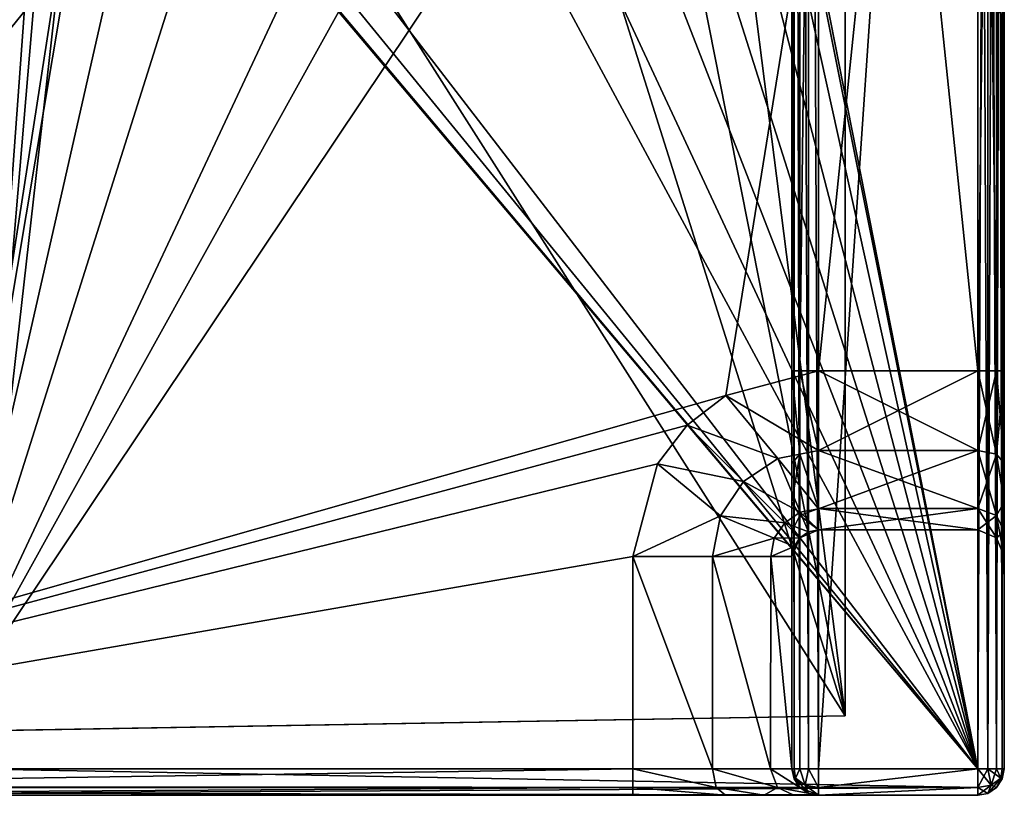
# Model space of a CAD drawing. Units: millimetres. Extents: x -107 to 160, y -45 to 31.
# Drawn here: x 141 to 160, y -22 to -8 of the extents above; entities that cross this region are included whole.
import ezdxf

# ---------------------------------------------------------------- set-up
doc = ezdxf.new("R2010")
doc.units = ezdxf.units.MM
doc.header["$LTSCALE"] = 65.185185
for name, color, linetype in [('1042', 7, 'CONTINUOUS'), ('1043', 7, 'CONTINUOUS'), ('1045', 7, 'CONTINUOUS'), ('1046', 7, 'CONTINUOUS'), ('1047', 7, 'CONTINUOUS'), ('1048', 7, 'CONTINUOUS'), ('1050', 7, 'CONTINUOUS'), ('1051', 7, 'CONTINUOUS'), ('1052', 7, 'CONTINUOUS'), ('1055', 7, 'CONTINUOUS'), ('1058', 7, 'CONTINUOUS'), ('1059', 7, 'CONTINUOUS'), ('1060', 7, 'CONTINUOUS'), ('1063', 7, 'CONTINUOUS'), ('1067', 7, 'CONTINUOUS'), ('1068', 7, 'CONTINUOUS'), ('1069', 7, 'CONTINUOUS'), ('1070', 7, 'CONTINUOUS'), ('1073', 7, 'CONTINUOUS'), ('1074', 7, 'CONTINUOUS'), ('1075', 7, 'CONTINUOUS'), ('1076', 7, 'CONTINUOUS'), ('1077', 7, 'CONTINUOUS'), ('1079', 7, 'CONTINUOUS'), ('1080', 7, 'CONTINUOUS'), ('1081', 7, 'CONTINUOUS'), ('1082', 7, 'CONTINUOUS'), ('1083', 7, 'CONTINUOUS'), ('1090', 7, 'CONTINUOUS'), ('1091', 7, 'CONTINUOUS'), ('1092', 7, 'CONTINUOUS'), ('1094', 7, 'CONTINUOUS'), ('1095', 7, 'CONTINUOUS'), ('1096', 7, 'CONTINUOUS'), ('1097', 7, 'CONTINUOUS'), ('1098', 7, 'CONTINUOUS')]:
    doc.layers.add(name, color=color, linetype=linetype)

msp = doc.modelspace()

# ---------------------------------------------------------------- linework, layer by layer
at = {"layer": '1042', "color": 7, "linetype": 'CONTINUOUS', "true_color": 0xaaaaaa}
for points in [[(159.6, -22, -22.05), (159.6, 22, -22.05), (159.6, 16.975, 22.975), (159.6, -22, -22.05)], [(159.6, 22, 38.95), (159.6, -22, 38.95), (159.6, -14.5, 34.95), (159.6, 22, 38.95)], [(159.6, 14.5, 34.95), (159.6, 22, 38.95), (159.6, -14.5, 34.95), (159.6, 14.5, 34.95)], [(159.6, 16.248, 22.418), (159.6, -22, -22.05), (159.6, 16.975, 22.975), (159.6, 16.248, 22.418)], [(159.6, 14.5, 21.95), (159.6, -22, -22.05), (159.6, 16.248, 22.418), (159.6, 14.5, 21.95)], [(159.6, -14.5, 21.95), (159.6, -22, -22.05), (159.6, 14.5, 21.95), (159.6, -14.5, 21.95)], [(159.6, -22, -22.05), (159.6, -14.5, 21.95), (159.6, -16.248, 22.418), (159.6, -22, -22.05)], [(159.6, -14.5, 34.95), (159.6, -22, 38.95), (159.6, -16.248, 34.482), (159.6, -14.5, 34.95)], [(159.6, -16.975, 22.975), (159.6, -22, -22.05), (159.6, -16.248, 22.418), (159.6, -16.975, 22.975)], [(159.6, -16.248, 34.482), (159.6, -22, 38.95), (159.6, -16.975, 33.925), (159.6, -16.248, 34.482)], [(159.6, -17.532, 23.702), (159.6, -22, -22.05), (159.6, -16.975, 22.975), (159.6, -17.532, 23.702)], [(159.6, -16.975, 33.925), (159.6, -22, 38.95), (159.6, -17.532, 33.198), (159.6, -16.975, 33.925)], [(159.6, -18, 25.45), (159.6, -22, -22.05), (159.6, -17.532, 23.702), (159.6, -18, 25.45)], [(159.6, -17.532, 33.198), (159.6, -22, 38.95), (159.6, -18, 31.45), (159.6, -17.532, 33.198)], [(159.6, -22, 38.95), (159.6, -22, -22.05), (159.6, -18, 31.45), (159.6, -22, 38.95)], [(159.6, -18, 31.45), (159.6, -22, -22.05), (159.6, -18, 25.45), (159.6, -18, 31.45)]]:
    msp.add_3dface(points, dxfattribs=at)
at = {"layer": '1043', "color": 7, "linetype": 'CONTINUOUS', "true_color": 0xaaaaaa}
for points in [[(140.092, -22, -22.55), (140.092, 22, -22.55), (141.7, 0, -22.55), (140.092, -22, -22.55)], [(159.1, 22, -22.55), (159.1, -22, -22.55), (154.522, 1.252, -22.55), (159.1, 22, -22.55)], [(159.1, -22, -22.55), (154.7, 0, -22.55), (154.522, 1.252, -22.55), (159.1, -22, -22.55)], [(141.864, -1.119, -22.55), (140.092, -22, -22.55), (141.7, 0, -22.55), (141.864, -1.119, -22.55)], [(154.7, 0, -22.55), (159.1, -22, -22.55), (154.522, -1.252, -22.55), (154.7, 0, -22.55)], [(142.342, -2.144, -22.55), (140.092, -22, -22.55), (141.864, -1.119, -22.55), (142.342, -2.144, -22.55)], [(154.522, -1.252, -22.55), (159.1, -22, -22.55), (154.003, -2.406, -22.55), (154.522, -1.252, -22.55)], [(159.1, -22, -22.55), (140.092, -22, -22.55), (142.342, -2.144, -22.55), (159.1, -22, -22.55)], [(143.094, -2.988, -22.55), (159.1, -22, -22.55), (142.342, -2.144, -22.55), (143.094, -2.988, -22.55)], [(154.003, -2.406, -22.55), (159.1, -22, -22.55), (153.183, -3.369, -22.55), (154.003, -2.406, -22.55)], [(144.056, -3.582, -22.55), (159.1, -22, -22.55), (143.094, -2.988, -22.55), (144.056, -3.582, -22.55)], [(153.183, -3.369, -22.55), (159.1, -22, -22.55), (152.128, -4.066, -22.55), (153.183, -3.369, -22.55)], [(145.149, -3.874, -22.55), (159.1, -22, -22.55), (144.056, -3.582, -22.55), (145.149, -3.874, -22.55)], [(149.656, -4.467, -22.55), (159.1, -22, -22.55), (145.149, -3.874, -22.55), (149.656, -4.467, -22.55)], [(152.128, -4.066, -22.55), (159.1, -22, -22.55), (150.92, -4.442, -22.55), (152.128, -4.066, -22.55)], [(150.92, -4.442, -22.55), (159.1, -22, -22.55), (149.656, -4.467, -22.55), (150.92, -4.442, -22.55)]]:
    msp.add_3dface(points, dxfattribs=at)
at = {"layer": '1045', "color": 7, "linetype": 'CONTINUOUS', "true_color": 0xaaaaaa}
for points in [[(129.6, 22, 22.45), (129.6, -22, 22.45), (152.6, 22, 22.45), (129.6, 22, 22.45)], [(152.6, 22, 22.45), (129.6, -22, 22.45), (152.6, 18, 22.45), (152.6, 22, 22.45)], [(152.6, 18, 22.45), (129.6, -22, 22.45), (153.068, 16.252, 22.45), (152.6, 18, 22.45)], [(153.068, 16.252, 22.45), (129.6, -22, 22.45), (153.625, 15.525, 22.45), (153.068, 16.252, 22.45)], [(153.625, 15.525, 22.45), (129.6, -22, 22.45), (154.352, 14.968, 22.45), (153.625, 15.525, 22.45)], [(154.352, 14.968, 22.45), (129.6, -22, 22.45), (156.1, 14.5, 22.45), (154.352, 14.968, 22.45)], [(129.6, -22, 22.45), (154.352, -14.968, 22.45), (159.1, 14.5, 22.45), (129.6, -22, 22.45)], [(156.1, 14.5, 22.45), (129.6, -22, 22.45), (159.1, 14.5, 22.45), (156.1, 14.5, 22.45)], [(154.352, -14.968, 22.45), (156.1, -14.5, 22.45), (159.1, 14.5, 22.45), (154.352, -14.968, 22.45)], [(159.1, 14.5, 22.45), (156.1, -14.5, 22.45), (159.1, -14.5, 22.45), (159.1, 14.5, 22.45)], [(154.352, -14.968, 22.45), (129.6, -22, 22.45), (153.625, -15.525, 22.45), (154.352, -14.968, 22.45)], [(153.625, -15.525, 22.45), (129.6, -22, 22.45), (153.068, -16.252, 22.45), (153.625, -15.525, 22.45)], [(153.068, -16.252, 22.45), (129.6, -22, 22.45), (152.6, -18, 22.45), (153.068, -16.252, 22.45)], [(152.6, -18, 22.45), (129.6, -22, 22.45), (152.6, -22, 22.45), (152.6, -18, 22.45)]]:
    msp.add_3dface(points, dxfattribs=at)
at = {"layer": '1046', "color": 7, "linetype": 'CONTINUOUS', "true_color": 0xaaaaaa}
for points in [[(129.6, -22.5, 21.95), (129.6, -22.5, -0.05), (152.6, -22.5, 21.95), (129.6, -22.5, 21.95)], [(129.6, -22.5, -0.05), (139.859, -22.5, -22.05), (155.075, -22.5, 22.975), (129.6, -22.5, -0.05)], [(152.6, -22.5, 21.95), (129.6, -22.5, -0.05), (154.348, -22.5, 22.418), (152.6, -22.5, 21.95)], [(154.348, -22.5, 22.418), (129.6, -22.5, -0.05), (155.075, -22.5, 22.975), (154.348, -22.5, 22.418)], [(139.859, -22.5, -22.05), (159.1, -22.5, -22.05), (155.632, -22.5, 23.702), (139.859, -22.5, -22.05)], [(155.075, -22.5, 22.975), (139.859, -22.5, -22.05), (155.632, -22.5, 23.702), (155.075, -22.5, 22.975)], [(155.632, -22.5, 23.702), (159.1, -22.5, -22.05), (156.1, -22.5, 25.45), (155.632, -22.5, 23.702)], [(156.1, -22.5, 25.45), (159.1, -22.5, -22.05), (159.1, -22.5, 38.95), (156.1, -22.5, 25.45)], [(156.1, -22.5, 38.95), (156.1, -22.5, 25.45), (159.1, -22.5, 38.95), (156.1, -22.5, 38.95)]]:
    msp.add_3dface(points, dxfattribs=at)
at = {"layer": '1047', "color": 7, "linetype": 'CONTINUOUS', "true_color": 0xaaaaaa}
for points in [[(155.6, -14.5, 34.95), (155.6, -22, 38.95), (155.6, 22, 38.95), (155.6, -14.5, 34.95)], [(155.6, 14.5, 34.95), (155.6, -14.5, 34.95), (155.6, 22, 38.95), (155.6, 14.5, 34.95)], [(155.6, -16.248, 34.482), (155.6, -22, 38.95), (155.6, -14.5, 34.95), (155.6, -16.248, 34.482)], [(155.6, -16.975, 33.925), (155.6, -22, 38.95), (155.6, -16.248, 34.482), (155.6, -16.975, 33.925)], [(155.6, -17.532, 33.198), (155.6, -22, 38.95), (155.6, -16.975, 33.925), (155.6, -17.532, 33.198)], [(155.6, -22, 25.45), (155.6, -22, 38.95), (155.6, -17.532, 33.198), (155.6, -22, 25.45)], [(155.6, -18, 31.45), (155.6, -22, 25.45), (155.6, -17.532, 33.198), (155.6, -18, 31.45)], [(155.6, -18, 25.45), (155.6, -22, 25.45), (155.6, -18, 31.45), (155.6, -18, 25.45)]]:
    msp.add_3dface(points, dxfattribs=at)
at = {"layer": '1048', "color": 7, "linetype": 'CONTINUOUS', "true_color": 0xaaaaaa}
for points in [[(156.1, -22, 39.45), (159.1, -22, 39.45), (159.1, 22, 39.45), (156.1, -22, 39.45)], [(156.1, 22, 39.45), (156.1, -22, 39.45), (159.1, 22, 39.45), (156.1, 22, 39.45)]]:
    msp.add_3dface(points, dxfattribs=at)
at = {"layer": '1050', "color": 7, "linetype": 'CONTINUOUS', "true_color": 0xaaaaaa}
for points in [[(159.1, -17.5, 31.45), (159.1, -17.5, 25.45), (156.1, -17.5, 31.45), (159.1, -17.5, 31.45)], [(156.1, -17.5, 31.45), (159.1, -17.5, 25.45), (156.1, -17.5, 25.45), (156.1, -17.5, 31.45)]]:
    msp.add_3dface(points, dxfattribs=at)
at = {"layer": '1051', "color": 7, "linetype": 'CONTINUOUS', "true_color": 0xaaaaaa}
for points in [[(159.1, 14.5, 34.45), (159.1, -14.5, 34.45), (156.1, 14.5, 34.45), (159.1, 14.5, 34.45)], [(156.1, 14.5, 34.45), (159.1, -14.5, 34.45), (156.1, -14.5, 34.45), (156.1, 14.5, 34.45)]]:
    msp.add_3dface(points, dxfattribs=at)
at = {"layer": '1052', "color": 7, "linetype": 'CONTINUOUS', "true_color": 0xaaaaaa}
for points in [[(156.1, -14.5, 34.45), (159.1, -14.5, 34.45), (159.1, -16, 34.048), (156.1, -14.5, 34.45)], [(156.1, -14.5, 34.45), (159.1, -16, 34.048), (156.1, -16, 34.048), (156.1, -14.5, 34.45)], [(159.1, -16, 34.048), (159.1, -17.098, 32.95), (156.1, -16, 34.048), (159.1, -16, 34.048)], [(156.1, -16, 34.048), (159.1, -17.098, 32.95), (156.1, -17.098, 32.95), (156.1, -16, 34.048)], [(159.1, -17.5, 31.45), (156.1, -17.5, 31.45), (156.1, -17.098, 32.95), (159.1, -17.5, 31.45)], [(159.1, -17.098, 32.95), (159.1, -17.5, 31.45), (156.1, -17.098, 32.95), (159.1, -17.098, 32.95)]]:
    msp.add_3dface(points, dxfattribs=at)
at = {"layer": '1055', "color": 7, "linetype": 'CONTINUOUS', "true_color": 0xaaaaaa}
for points in [[(152.6, -18, 22.45), (152.6, -22, 22.45), (154.1, -22, 22.852), (152.6, -18, 22.45)], [(152.6, -18, 22.45), (154.1, -22, 22.852), (154.1, -18, 22.852), (152.6, -18, 22.45)], [(154.1, -22, 22.852), (155.198, -22, 23.95), (154.1, -18, 22.852), (154.1, -22, 22.852)], [(154.1, -18, 22.852), (155.198, -22, 23.95), (155.199, -18, 23.951), (154.1, -18, 22.852)], [(155.198, -22, 23.95), (155.6, -22, 25.45), (155.199, -18, 23.951), (155.198, -22, 23.95)], [(155.6, -22, 25.45), (155.6, -18, 25.45), (155.199, -18, 23.951), (155.6, -22, 25.45)]]:
    msp.add_3dface(points, dxfattribs=at)
at = {"layer": '1058', "color": 7, "linetype": 'CONTINUOUS', "true_color": 0xaaaaaa}
for points in [[(159.1, -14.5, 22.45), (156.1, -14.5, 22.45), (156.1, -16, 22.852), (159.1, -14.5, 22.45)], [(159.1, -16, 22.852), (159.1, -14.5, 22.45), (156.1, -16, 22.852), (159.1, -16, 22.852)], [(159.1, -17.098, 23.95), (159.1, -16, 22.852), (156.1, -17.099, 23.951), (159.1, -17.098, 23.95)], [(156.1, -17.099, 23.951), (159.1, -16, 22.852), (156.1, -16, 22.852), (156.1, -17.099, 23.951)], [(156.1, -17.5, 25.45), (159.1, -17.5, 25.45), (159.1, -17.098, 23.95), (156.1, -17.5, 25.45)], [(156.1, -17.5, 25.45), (159.1, -17.098, 23.95), (156.1, -17.099, 23.951), (156.1, -17.5, 25.45)]]:
    msp.add_3dface(points, dxfattribs=at)
at = {"layer": '1059', "color": 7, "linetype": 'CONTINUOUS', "true_color": 0xaaaaaa}
for points in [[(140.028, -22.343, -22.414), (140.092, -22, -22.55), (159.1, -22.354, -22.404), (140.028, -22.343, -22.414)], [(140.092, -22, -22.55), (159.1, -22, -22.55), (159.1, -22.354, -22.404), (140.092, -22, -22.55)], [(139.952, -22.458, -22.251), (140.028, -22.343, -22.414), (159.1, -22.354, -22.404), (139.952, -22.458, -22.251)], [(159.1, -22.5, -22.05), (139.952, -22.458, -22.251), (159.1, -22.354, -22.404), (159.1, -22.5, -22.05)], [(159.1, -22.5, -22.05), (139.859, -22.5, -22.05), (139.952, -22.458, -22.251), (159.1, -22.5, -22.05)]]:
    msp.add_3dface(points, dxfattribs=at)
at = {"layer": '1060', "color": 7, "linetype": 'CONTINUOUS', "true_color": 0xaaaaaa}
for points in [[(159.1, -22, 39.45), (156.1, -22, 39.45), (156.1, -22.354, 39.304), (159.1, -22, 39.45)], [(159.1, -22, 39.45), (156.1, -22.354, 39.304), (159.1, -22.354, 39.304), (159.1, -22, 39.45)], [(156.1, -22.5, 38.95), (159.1, -22.5, 38.95), (159.1, -22.354, 39.304), (156.1, -22.5, 38.95)], [(156.1, -22.354, 39.304), (156.1, -22.5, 38.95), (159.1, -22.354, 39.304), (156.1, -22.354, 39.304)]]:
    msp.add_3dface(points, dxfattribs=at)
at = {"layer": '1063', "color": 7, "linetype": 'CONTINUOUS', "true_color": 0xaaaaaa}
for points in [[(159.1, 14.5, 22.45), (159.1, -14.5, 22.45), (159.454, -14.5, 22.304), (159.1, 14.5, 22.45)], [(159.1, 14.5, 22.45), (159.454, -14.5, 22.304), (159.454, 14.5, 22.304), (159.1, 14.5, 22.45)], [(159.6, -14.5, 21.95), (159.6, 14.5, 21.95), (159.454, 14.5, 22.304), (159.6, -14.5, 21.95)], [(159.454, -14.5, 22.304), (159.6, -14.5, 21.95), (159.454, 14.5, 22.304), (159.454, -14.5, 22.304)]]:
    msp.add_3dface(points, dxfattribs=at)
at = {"layer": '1067', "color": 7, "linetype": 'CONTINUOUS', "true_color": 0xaaaaaa}
for points in [[(159.1, -14.5, 34.45), (159.1, 14.5, 34.45), (159.454, 14.5, 34.596), (159.1, -14.5, 34.45)], [(159.1, -14.5, 34.45), (159.454, 14.5, 34.596), (159.454, -14.5, 34.596), (159.1, -14.5, 34.45)], [(159.6, 14.5, 34.95), (159.6, -14.5, 34.95), (159.454, -14.5, 34.596), (159.6, 14.5, 34.95)], [(159.454, 14.5, 34.596), (159.6, 14.5, 34.95), (159.454, -14.5, 34.596), (159.454, 14.5, 34.596)]]:
    msp.add_3dface(points, dxfattribs=at)
at = {"layer": '1068', "color": 7, "linetype": 'CONTINUOUS', "true_color": 0xaaaaaa}
for points in [[(159.1, -16, 34.048), (159.1, -14.5, 34.45), (159.454, -16.073, 34.175), (159.1, -16, 34.048)], [(159.1, -14.5, 34.45), (159.454, -14.5, 34.596), (159.454, -16.073, 34.175), (159.1, -14.5, 34.45)], [(159.6, -14.5, 34.95), (159.6, -16.248, 34.482), (159.454, -14.5, 34.596), (159.6, -14.5, 34.95)], [(159.454, -14.5, 34.596), (159.6, -16.248, 34.482), (159.454, -16.073, 34.175), (159.454, -14.5, 34.596)], [(159.1, -17.098, 32.95), (159.1, -16, 34.048), (159.454, -17.225, 33.023), (159.1, -17.098, 32.95)], [(159.1, -16, 34.048), (159.454, -16.073, 34.175), (159.454, -17.225, 33.023), (159.1, -16, 34.048)], [(159.6, -16.248, 34.482), (159.6, -16.975, 33.925), (159.454, -16.073, 34.175), (159.6, -16.248, 34.482)], [(159.454, -16.073, 34.175), (159.6, -16.975, 33.925), (159.454, -17.225, 33.023), (159.454, -16.073, 34.175)], [(159.6, -16.975, 33.925), (159.6, -17.532, 33.198), (159.454, -17.225, 33.023), (159.6, -16.975, 33.925)], [(159.1, -17.5, 31.45), (159.1, -17.098, 32.95), (159.454, -17.646, 31.45), (159.1, -17.5, 31.45)], [(159.1, -17.098, 32.95), (159.454, -17.225, 33.023), (159.454, -17.646, 31.45), (159.1, -17.098, 32.95)], [(159.6, -17.532, 33.198), (159.6, -18, 31.45), (159.454, -17.225, 33.023), (159.6, -17.532, 33.198)], [(159.454, -17.225, 33.023), (159.6, -18, 31.45), (159.454, -17.646, 31.45), (159.454, -17.225, 33.023)]]:
    msp.add_3dface(points, dxfattribs=at)
at = {"layer": '1069', "color": 7, "linetype": 'CONTINUOUS', "true_color": 0xaaaaaa}
for points in [[(159.1, -17.5, 25.45), (159.1, -17.5, 31.45), (159.454, -17.646, 31.45), (159.1, -17.5, 25.45)], [(159.1, -17.5, 25.45), (159.454, -17.646, 31.45), (159.454, -17.646, 25.45), (159.1, -17.5, 25.45)], [(159.6, -18, 31.45), (159.6, -18, 25.45), (159.454, -17.646, 25.45), (159.6, -18, 31.45)], [(159.454, -17.646, 31.45), (159.6, -18, 31.45), (159.454, -17.646, 25.45), (159.454, -17.646, 31.45)]]:
    msp.add_3dface(points, dxfattribs=at)
at = {"layer": '1070', "color": 7, "linetype": 'CONTINUOUS', "true_color": 0xaaaaaa}
for points in [[(159.1, -14.5, 22.45), (159.1, -16, 22.852), (159.454, -14.5, 22.304), (159.1, -14.5, 22.45)], [(159.454, -14.5, 22.304), (159.1, -16, 22.852), (159.454, -16.073, 22.725), (159.454, -14.5, 22.304)], [(159.6, -16.248, 22.418), (159.6, -14.5, 21.95), (159.454, -16.073, 22.725), (159.6, -16.248, 22.418)], [(159.6, -14.5, 21.95), (159.454, -14.5, 22.304), (159.454, -16.073, 22.725), (159.6, -14.5, 21.95)], [(159.1, -16, 22.852), (159.1, -17.098, 23.95), (159.454, -16.073, 22.725), (159.1, -16, 22.852)], [(159.1, -17.098, 23.95), (159.454, -17.225, 23.877), (159.454, -16.073, 22.725), (159.1, -17.098, 23.95)], [(159.6, -16.975, 22.975), (159.6, -16.248, 22.418), (159.454, -16.073, 22.725), (159.6, -16.975, 22.975)], [(159.454, -17.225, 23.877), (159.6, -16.975, 22.975), (159.454, -16.073, 22.725), (159.454, -17.225, 23.877)], [(159.6, -17.532, 23.702), (159.6, -16.975, 22.975), (159.454, -17.225, 23.877), (159.6, -17.532, 23.702)], [(159.1, -17.098, 23.95), (159.1, -17.5, 25.45), (159.454, -17.225, 23.877), (159.1, -17.098, 23.95)], [(159.1, -17.5, 25.45), (159.454, -17.646, 25.45), (159.454, -17.225, 23.877), (159.1, -17.5, 25.45)], [(159.454, -17.646, 25.45), (159.6, -17.532, 23.702), (159.454, -17.225, 23.877), (159.454, -17.646, 25.45)], [(159.6, -18, 25.45), (159.6, -17.532, 23.702), (159.454, -17.646, 25.45), (159.6, -18, 25.45)]]:
    msp.add_3dface(points, dxfattribs=at)
at = {"layer": '1073', "color": 7, "linetype": 'CONTINUOUS', "true_color": 0xaaaaaa}
for points in [[(159.1, 22, 39.45), (159.1, -22, 39.45), (159.29, -22, 39.413), (159.1, 22, 39.45)], [(159.29, 22, 39.413), (159.1, 22, 39.45), (159.29, -22, 39.413), (159.29, 22, 39.413)], [(159.453, 22, 39.304), (159.29, 22, 39.413), (159.453, -22, 39.304), (159.453, 22, 39.304)], [(159.453, -22, 39.304), (159.29, 22, 39.413), (159.29, -22, 39.413), (159.453, -22, 39.304)], [(159.562, 22, 39.142), (159.453, 22, 39.304), (159.562, -22, 39.142), (159.562, 22, 39.142)], [(159.562, -22, 39.142), (159.453, 22, 39.304), (159.453, -22, 39.304), (159.562, -22, 39.142)], [(159.6, -22, 38.95), (159.6, 22, 38.95), (159.562, 22, 39.142), (159.6, -22, 38.95)], [(159.6, -22, 38.95), (159.562, 22, 39.142), (159.562, -22, 39.142), (159.6, -22, 38.95)]]:
    msp.add_3dface(points, dxfattribs=at)
at = {"layer": '1074', "color": 7, "linetype": 'CONTINUOUS', "true_color": 0xaaaaaa}
for points in [[(159.1, -22, 39.45), (159.1, -22.354, 39.304), (159.35, -22.306, 39.256), (159.1, -22, 39.45)], [(159.29, -22, 39.413), (159.1, -22, 39.45), (159.35, -22.306, 39.256), (159.29, -22, 39.413)], [(159.453, -22, 39.304), (159.29, -22, 39.413), (159.533, -22.177, 39.127), (159.453, -22, 39.304)], [(159.29, -22, 39.413), (159.35, -22.306, 39.256), (159.533, -22.177, 39.127), (159.29, -22, 39.413)], [(159.562, -22, 39.142), (159.453, -22, 39.304), (159.533, -22.177, 39.127), (159.562, -22, 39.142)], [(159.6, -22, 38.95), (159.562, -22, 39.142), (159.533, -22.177, 39.127), (159.6, -22, 38.95)], [(159.6, -22, 38.95), (159.533, -22.177, 39.127), (159.562, -22.192, 38.95), (159.6, -22, 38.95)], [(159.533, -22.177, 39.127), (159.35, -22.306, 39.256), (159.453, -22.354, 38.95), (159.533, -22.177, 39.127)], [(159.562, -22.192, 38.95), (159.533, -22.177, 39.127), (159.453, -22.354, 38.95), (159.562, -22.192, 38.95)], [(159.35, -22.306, 39.256), (159.1, -22.354, 39.304), (159.29, -22.463, 38.95), (159.35, -22.306, 39.256)], [(159.1, -22.354, 39.304), (159.1, -22.5, 38.95), (159.29, -22.463, 38.95), (159.1, -22.354, 39.304)], [(159.453, -22.354, 38.95), (159.35, -22.306, 39.256), (159.29, -22.463, 38.95), (159.453, -22.354, 38.95)]]:
    msp.add_3dface(points, dxfattribs=at)
at = {"layer": '1075', "color": 7, "linetype": 'CONTINUOUS', "true_color": 0xaaaaaa}
for points in [[(159.6, -22, -22.05), (159.6, -22, 38.95), (159.562, -22.192, 38.95), (159.6, -22, -22.05)], [(159.6, -22, -22.05), (159.562, -22.192, 38.95), (159.562, -22.192, -22.05), (159.6, -22, -22.05)], [(159.562, -22.192, 38.95), (159.453, -22.354, 38.95), (159.562, -22.192, -22.05), (159.562, -22.192, 38.95)], [(159.562, -22.192, -22.05), (159.453, -22.354, 38.95), (159.453, -22.354, -22.05), (159.562, -22.192, -22.05)], [(159.453, -22.354, 38.95), (159.29, -22.463, 38.95), (159.453, -22.354, -22.05), (159.453, -22.354, 38.95)], [(159.453, -22.354, -22.05), (159.29, -22.463, 38.95), (159.29, -22.463, -22.05), (159.453, -22.354, -22.05)], [(159.1, -22.5, 38.95), (159.1, -22.5, -22.05), (159.29, -22.463, -22.05), (159.1, -22.5, 38.95)], [(159.29, -22.463, 38.95), (159.1, -22.5, 38.95), (159.29, -22.463, -22.05), (159.29, -22.463, 38.95)]]:
    msp.add_3dface(points, dxfattribs=at)
at = {"layer": '1076', "color": 7, "linetype": 'CONTINUOUS', "true_color": 0xaaaaaa}
for points in [[(159.1, -22.354, -22.404), (159.1, -22, -22.55), (159.29, -22, -22.513), (159.1, -22.354, -22.404)], [(159.35, -22.306, -22.356), (159.1, -22.354, -22.404), (159.29, -22, -22.513), (159.35, -22.306, -22.356)], [(159.453, -22, -22.404), (159.35, -22.306, -22.356), (159.29, -22, -22.513), (159.453, -22, -22.404)], [(159.533, -22.177, -22.227), (159.35, -22.306, -22.356), (159.453, -22, -22.404), (159.533, -22.177, -22.227)], [(159.562, -22, -22.242), (159.533, -22.177, -22.227), (159.453, -22, -22.404), (159.562, -22, -22.242)], [(159.6, -22, -22.05), (159.562, -22.192, -22.05), (159.533, -22.177, -22.227), (159.6, -22, -22.05)], [(159.6, -22, -22.05), (159.533, -22.177, -22.227), (159.562, -22, -22.242), (159.6, -22, -22.05)], [(159.453, -22.354, -22.05), (159.29, -22.463, -22.05), (159.533, -22.177, -22.227), (159.453, -22.354, -22.05)], [(159.29, -22.463, -22.05), (159.35, -22.306, -22.356), (159.533, -22.177, -22.227), (159.29, -22.463, -22.05)], [(159.562, -22.192, -22.05), (159.453, -22.354, -22.05), (159.533, -22.177, -22.227), (159.562, -22.192, -22.05)], [(159.1, -22.5, -22.05), (159.1, -22.354, -22.404), (159.35, -22.306, -22.356), (159.1, -22.5, -22.05)], [(159.29, -22.463, -22.05), (159.1, -22.5, -22.05), (159.35, -22.306, -22.356), (159.29, -22.463, -22.05)]]:
    msp.add_3dface(points, dxfattribs=at)
at = {"layer": '1077', "color": 7, "linetype": 'CONTINUOUS', "true_color": 0xaaaaaa}
for points in [[(159.1, -22, -22.55), (159.1, 22, -22.55), (159.29, 22, -22.513), (159.1, -22, -22.55)], [(159.29, -22, -22.513), (159.1, -22, -22.55), (159.29, 22, -22.513), (159.29, -22, -22.513)], [(159.453, -22, -22.404), (159.29, -22, -22.513), (159.453, 22, -22.404), (159.453, -22, -22.404)], [(159.453, 22, -22.404), (159.29, -22, -22.513), (159.29, 22, -22.513), (159.453, 22, -22.404)], [(159.562, -22, -22.242), (159.453, -22, -22.404), (159.562, 22, -22.242), (159.562, -22, -22.242)], [(159.562, 22, -22.242), (159.453, -22, -22.404), (159.453, 22, -22.404), (159.562, 22, -22.242)], [(159.6, 22, -22.05), (159.6, -22, -22.05), (159.562, -22, -22.242), (159.6, 22, -22.05)], [(159.6, 22, -22.05), (159.562, -22, -22.242), (159.562, 22, -22.242), (159.6, 22, -22.05)]]:
    msp.add_3dface(points, dxfattribs=at)
at = {"layer": '1079', "color": 7, "linetype": 'CONTINUOUS', "true_color": 0xaaaaaa}
for points in [[(129.6, -22, 22.45), (129.6, -22.354, 22.304), (152.6, -22, 22.45), (129.6, -22, 22.45)], [(152.6, -22, 22.45), (129.6, -22.354, 22.304), (152.6, -22.354, 22.304), (152.6, -22, 22.45)], [(129.6, -22.354, 22.304), (129.6, -22.5, 21.95), (152.6, -22.354, 22.304), (129.6, -22.354, 22.304)], [(129.6, -22.5, 21.95), (152.6, -22.5, 21.95), (152.6, -22.354, 22.304), (129.6, -22.5, 21.95)]]:
    msp.add_3dface(points, dxfattribs=at)
at = {"layer": '1080', "color": 7, "linetype": 'CONTINUOUS', "true_color": 0xaaaaaa}
for points in [[(154.1, -22, 22.852), (152.6, -22, 22.45), (154.173, -22.354, 22.725), (154.1, -22, 22.852)], [(152.6, -22, 22.45), (152.6, -22.354, 22.304), (154.173, -22.354, 22.725), (152.6, -22, 22.45)], [(155.198, -22, 23.95), (154.1, -22, 22.852), (155.325, -22.354, 23.877), (155.198, -22, 23.95)], [(154.1, -22, 22.852), (154.173, -22.354, 22.725), (155.325, -22.354, 23.877), (154.1, -22, 22.852)], [(155.6, -22, 25.45), (155.198, -22, 23.95), (155.746, -22.354, 25.45), (155.6, -22, 25.45)], [(155.198, -22, 23.95), (155.325, -22.354, 23.877), (155.746, -22.354, 25.45), (155.198, -22, 23.95)], [(152.6, -22.5, 21.95), (154.348, -22.5, 22.418), (152.6, -22.354, 22.304), (152.6, -22.5, 21.95)], [(152.6, -22.354, 22.304), (154.348, -22.5, 22.418), (154.173, -22.354, 22.725), (152.6, -22.354, 22.304)], [(154.348, -22.5, 22.418), (155.075, -22.5, 22.975), (154.173, -22.354, 22.725), (154.348, -22.5, 22.418)], [(154.173, -22.354, 22.725), (155.075, -22.5, 22.975), (155.325, -22.354, 23.877), (154.173, -22.354, 22.725)], [(155.075, -22.5, 22.975), (155.632, -22.5, 23.702), (155.325, -22.354, 23.877), (155.075, -22.5, 22.975)], [(155.632, -22.5, 23.702), (156.1, -22.5, 25.45), (155.325, -22.354, 23.877), (155.632, -22.5, 23.702)], [(155.325, -22.354, 23.877), (156.1, -22.5, 25.45), (155.746, -22.354, 25.45), (155.325, -22.354, 23.877)]]:
    msp.add_3dface(points, dxfattribs=at)
at = {"layer": '1081', "color": 7, "linetype": 'CONTINUOUS', "true_color": 0xaaaaaa}
for points in [[(155.6, -22, 38.95), (155.6, -22, 25.45), (155.746, -22.354, 25.45), (155.6, -22, 38.95)], [(155.6, -22, 38.95), (155.746, -22.354, 25.45), (155.638, -22.192, 38.95), (155.6, -22, 38.95)], [(155.638, -22.192, 38.95), (155.746, -22.354, 25.45), (155.747, -22.354, 38.95), (155.638, -22.192, 38.95)], [(155.746, -22.354, 25.45), (156.1, -22.5, 25.45), (155.747, -22.354, 38.95), (155.746, -22.354, 25.45)], [(155.747, -22.354, 38.95), (156.1, -22.5, 25.45), (155.91, -22.463, 38.95), (155.747, -22.354, 38.95)], [(156.1, -22.5, 25.45), (156.1, -22.5, 38.95), (155.91, -22.463, 38.95), (156.1, -22.5, 25.45)]]:
    msp.add_3dface(points, dxfattribs=at)
at = {"layer": '1082', "color": 7, "linetype": 'CONTINUOUS', "true_color": 0xaaaaaa}
for points in [[(155.6, -22, 38.95), (155.638, -22.192, 38.95), (155.667, -22.177, 39.127), (155.6, -22, 38.95)], [(155.6, -22, 38.95), (155.667, -22.177, 39.127), (155.638, -22, 39.142), (155.6, -22, 38.95)], [(155.638, -22, 39.142), (155.667, -22.177, 39.127), (155.747, -22, 39.304), (155.638, -22, 39.142)], [(155.667, -22.177, 39.127), (155.85, -22.306, 39.256), (155.747, -22, 39.304), (155.667, -22.177, 39.127)], [(155.747, -22, 39.304), (155.85, -22.306, 39.256), (155.91, -22, 39.413), (155.747, -22, 39.304)], [(155.85, -22.306, 39.256), (156.1, -22.354, 39.304), (155.91, -22, 39.413), (155.85, -22.306, 39.256)], [(156.1, -22.354, 39.304), (156.1, -22, 39.45), (155.91, -22, 39.413), (156.1, -22.354, 39.304)], [(155.638, -22.192, 38.95), (155.747, -22.354, 38.95), (155.667, -22.177, 39.127), (155.638, -22.192, 38.95)], [(155.747, -22.354, 38.95), (155.91, -22.463, 38.95), (155.667, -22.177, 39.127), (155.747, -22.354, 38.95)], [(155.91, -22.463, 38.95), (155.85, -22.306, 39.256), (155.667, -22.177, 39.127), (155.91, -22.463, 38.95)], [(156.1, -22.5, 38.95), (156.1, -22.354, 39.304), (155.85, -22.306, 39.256), (156.1, -22.5, 38.95)], [(155.91, -22.463, 38.95), (156.1, -22.5, 38.95), (155.85, -22.306, 39.256), (155.91, -22.463, 38.95)]]:
    msp.add_3dface(points, dxfattribs=at)
at = {"layer": '1083', "color": 7, "linetype": 'CONTINUOUS', "true_color": 0xaaaaaa}
for points in [[(155.6, 22, 38.95), (155.6, -22, 38.95), (155.638, -22, 39.142), (155.6, 22, 38.95)], [(155.6, 22, 38.95), (155.638, -22, 39.142), (155.638, 22, 39.142), (155.6, 22, 38.95)], [(155.638, -22, 39.142), (155.747, -22, 39.304), (155.638, 22, 39.142), (155.638, -22, 39.142)], [(155.638, 22, 39.142), (155.747, -22, 39.304), (155.747, 22, 39.304), (155.638, 22, 39.142)], [(155.747, -22, 39.304), (155.91, -22, 39.413), (155.747, 22, 39.304), (155.747, -22, 39.304)], [(155.747, 22, 39.304), (155.91, -22, 39.413), (155.91, 22, 39.413), (155.747, 22, 39.304)], [(156.1, -22, 39.45), (156.1, 22, 39.45), (155.91, 22, 39.413), (156.1, -22, 39.45)], [(155.91, -22, 39.413), (156.1, -22, 39.45), (155.91, 22, 39.413), (155.91, -22, 39.413)]]:
    msp.add_3dface(points, dxfattribs=at)
at = {"layer": '1090', "color": 7, "linetype": 'CONTINUOUS', "true_color": 0xaaaaaa}
for points in [[(155.6, -14.5, 34.95), (155.6, 14.5, 34.95), (155.746, 14.5, 34.596), (155.6, -14.5, 34.95)], [(155.6, -14.5, 34.95), (155.746, 14.5, 34.596), (155.746, -14.5, 34.596), (155.6, -14.5, 34.95)], [(156.1, 14.5, 34.45), (156.1, -14.5, 34.45), (155.746, -14.5, 34.596), (156.1, 14.5, 34.45)], [(155.746, 14.5, 34.596), (156.1, 14.5, 34.45), (155.746, -14.5, 34.596), (155.746, 14.5, 34.596)]]:
    msp.add_3dface(points, dxfattribs=at)
at = {"layer": '1091', "color": 7, "linetype": 'CONTINUOUS', "true_color": 0xaaaaaa}
for points in [[(155.6, -16.248, 34.482), (155.6, -14.5, 34.95), (155.746, -16.073, 34.175), (155.6, -16.248, 34.482)], [(155.6, -14.5, 34.95), (155.746, -14.5, 34.596), (155.746, -16.073, 34.175), (155.6, -14.5, 34.95)], [(156.1, -14.5, 34.45), (156.1, -16, 34.048), (155.746, -14.5, 34.596), (156.1, -14.5, 34.45)], [(155.746, -14.5, 34.596), (156.1, -16, 34.048), (155.746, -16.073, 34.175), (155.746, -14.5, 34.596)], [(155.6, -16.975, 33.925), (155.6, -16.248, 34.482), (155.746, -16.073, 34.175), (155.6, -16.975, 33.925)], [(155.746, -17.225, 33.023), (155.6, -16.975, 33.925), (155.746, -16.073, 34.175), (155.746, -17.225, 33.023)], [(156.1, -16, 34.048), (156.1, -17.098, 32.95), (155.746, -16.073, 34.175), (156.1, -16, 34.048)], [(156.1, -17.098, 32.95), (155.746, -17.225, 33.023), (155.746, -16.073, 34.175), (156.1, -17.098, 32.95)], [(155.6, -17.532, 33.198), (155.6, -16.975, 33.925), (155.746, -17.225, 33.023), (155.6, -17.532, 33.198)], [(155.746, -17.646, 31.45), (155.6, -17.532, 33.198), (155.746, -17.225, 33.023), (155.746, -17.646, 31.45)], [(156.1, -17.098, 32.95), (156.1, -17.5, 31.45), (155.746, -17.225, 33.023), (156.1, -17.098, 32.95)], [(156.1, -17.5, 31.45), (155.746, -17.646, 31.45), (155.746, -17.225, 33.023), (156.1, -17.5, 31.45)], [(155.6, -18, 31.45), (155.6, -17.532, 33.198), (155.746, -17.646, 31.45), (155.6, -18, 31.45)]]:
    msp.add_3dface(points, dxfattribs=at)
at = {"layer": '1092', "color": 7, "linetype": 'CONTINUOUS', "true_color": 0xaaaaaa}
for points in [[(155.746, -17.646, 31.45), (156.1, -17.5, 31.45), (155.746, -17.646, 25.45), (155.746, -17.646, 31.45)], [(155.746, -17.646, 25.45), (156.1, -17.5, 31.45), (155.909, -17.538, 25.45), (155.746, -17.646, 25.45)], [(156.1, -17.5, 31.45), (156.1, -17.5, 25.45), (155.909, -17.538, 25.45), (156.1, -17.5, 31.45)], [(155.6, -18, 25.45), (155.6, -18, 31.45), (155.746, -17.646, 31.45), (155.6, -18, 25.45)], [(155.6, -18, 25.45), (155.746, -17.646, 31.45), (155.638, -17.809, 25.45), (155.6, -18, 25.45)], [(155.638, -17.809, 25.45), (155.746, -17.646, 31.45), (155.746, -17.646, 25.45), (155.638, -17.809, 25.45)]]:
    msp.add_3dface(points, dxfattribs=at)
at = {"layer": '1094', "color": 7, "linetype": 'CONTINUOUS', "true_color": 0xaaaaaa}
for points in [[(156.1, -14.5, 22.45), (154.352, -14.968, 22.45), (156.1, -16, 22.852), (156.1, -14.5, 22.45)], [(154.352, -14.968, 22.45), (153.625, -15.525, 22.45), (155.335, -16.152, 22.852), (154.352, -14.968, 22.45)], [(156.1, -16, 22.852), (154.352, -14.968, 22.45), (155.335, -16.152, 22.852), (156.1, -16, 22.852)], [(153.625, -15.525, 22.45), (153.068, -16.252, 22.45), (154.686, -16.586, 22.852), (153.625, -15.525, 22.45)], [(153.625, -15.525, 22.45), (154.686, -16.586, 22.852), (155.335, -16.152, 22.852), (153.625, -15.525, 22.45)], [(156.1, -17.099, 23.951), (156.1, -16, 22.852), (155.335, -16.152, 22.852), (156.1, -17.099, 23.951)], [(153.068, -16.252, 22.45), (152.6, -18, 22.45), (154.252, -17.235, 22.852), (153.068, -16.252, 22.45)], [(153.068, -16.252, 22.45), (154.252, -17.235, 22.852), (154.686, -16.586, 22.852), (153.068, -16.252, 22.45)], [(154.686, -16.586, 22.852), (155.755, -17.167, 23.951), (155.335, -16.152, 22.852), (154.686, -16.586, 22.852)], [(155.755, -17.167, 23.951), (156.1, -17.099, 23.951), (155.335, -16.152, 22.852), (155.755, -17.167, 23.951)], [(154.252, -17.235, 22.852), (155.463, -17.363, 23.951), (154.686, -16.586, 22.852), (154.252, -17.235, 22.852)], [(155.463, -17.363, 23.951), (155.755, -17.167, 23.951), (154.686, -16.586, 22.852), (155.463, -17.363, 23.951)], [(152.6, -18, 22.45), (154.1, -18, 22.852), (154.252, -17.235, 22.852), (152.6, -18, 22.45)], [(154.1, -18, 22.852), (155.267, -17.655, 23.951), (154.252, -17.235, 22.852), (154.1, -18, 22.852)], [(155.267, -17.655, 23.951), (155.463, -17.363, 23.951), (154.252, -17.235, 22.852), (155.267, -17.655, 23.951)], [(155.463, -17.363, 23.951), (155.909, -17.538, 25.45), (155.755, -17.167, 23.951), (155.463, -17.363, 23.951)], [(156.1, -17.5, 25.45), (156.1, -17.099, 23.951), (155.755, -17.167, 23.951), (156.1, -17.5, 25.45)], [(155.909, -17.538, 25.45), (156.1, -17.5, 25.45), (155.755, -17.167, 23.951), (155.909, -17.538, 25.45)], [(155.267, -17.655, 23.951), (155.746, -17.646, 25.45), (155.463, -17.363, 23.951), (155.267, -17.655, 23.951)], [(155.746, -17.646, 25.45), (155.909, -17.538, 25.45), (155.463, -17.363, 23.951), (155.746, -17.646, 25.45)], [(154.1, -18, 22.852), (155.199, -18, 23.951), (155.267, -17.655, 23.951), (154.1, -18, 22.852)], [(155.199, -18, 23.951), (155.638, -17.809, 25.45), (155.267, -17.655, 23.951), (155.199, -18, 23.951)], [(155.638, -17.809, 25.45), (155.746, -17.646, 25.45), (155.267, -17.655, 23.951), (155.638, -17.809, 25.45)], [(155.199, -18, 23.951), (155.6, -18, 25.45), (155.638, -17.809, 25.45), (155.199, -18, 23.951)]]:
    msp.add_3dface(points, dxfattribs=at)
at = {"layer": '1095', "color": 7, "linetype": 'CONTINUOUS', "true_color": 0xaaaaaa}
for points in [[(156.6, -21, 20.95), (156.6, 21, 20.95), (156.6, -6.279, 6.229), (156.6, -21, 20.95)], [(156.6, 21, -21.05), (156.6, -21, -21.05), (156.6, 4, -9.05), (156.6, 21, -21.05)], [(156.6, -21, -21.05), (156.6, -4, -9.05), (156.6, 4, -9.05), (156.6, -21, -21.05)], [(156.6, -4, -9.05), (156.6, -21, -21.05), (156.6, -4, -6.329), (156.6, -4, -9.05)], [(156.6, -4, -6.329), (156.6, -21, -21.05), (156.6, -6.279, -6.329), (156.6, -4, -6.329)], [(156.6, -21, -21.05), (156.6, -21, 20.95), (156.6, -6.279, 6.229), (156.6, -21, -21.05)], [(156.6, -6.279, -6.329), (156.6, -21, -21.05), (156.6, -6.279, 6.229), (156.6, -6.279, -6.329)]]:
    msp.add_3dface(points, dxfattribs=at)
at = {"layer": '1096', "color": 7, "linetype": 'CONTINUOUS', "true_color": 0xaaaaaa}
for points in [[(129.6, -21.471, 21.421), (129.6, 21.471, 21.421), (156.6, -21, 20.95), (129.6, -21.471, 21.421)], [(129.6, 21.471, 21.421), (156.6, 21, 20.95), (156.6, -21, 20.95), (129.6, 21.471, 21.421)]]:
    msp.add_3dface(points, dxfattribs=at)
at = {"layer": '1097', "color": 7, "linetype": 'CONTINUOUS', "true_color": 0xaaaaaa}
for points in [[(129.6, -21.471, -0.05), (129.6, -21.471, 21.421), (156.6, -21, 20.95), (129.6, -21.471, -0.05)], [(139.531, -21.298, -21.348), (129.6, -21.471, -0.05), (156.6, -21, -21.05), (139.531, -21.298, -21.348)], [(129.6, -21.471, -0.05), (156.6, -21, 20.95), (156.6, -21, -21.05), (129.6, -21.471, -0.05)]]:
    msp.add_3dface(points, dxfattribs=at)
at = {"layer": '1098', "color": 7, "linetype": 'CONTINUOUS', "true_color": 0xaaaaaa}
for points in [[(139.531, 21.298, -21.348), (139.531, -21.298, -21.348), (142.973, 0.812, -21.288), (139.531, 21.298, -21.348)], [(156.6, -21, -21.05), (156.6, 21, -21.05), (154.062, -1.042, -21.094), (156.6, -21, -21.05)], [(142.973, 0.812, -21.288), (139.531, -21.298, -21.348), (142.973, -0.812, -21.288), (142.973, 0.812, -21.288)], [(142.973, -0.812, -21.288), (139.531, -21.298, -21.348), (143.888, -2.152, -21.272), (142.973, -0.812, -21.288)], [(153.013, -2.844, -21.113), (156.6, -21, -21.05), (154.062, -1.042, -21.094), (153.013, -2.844, -21.113)], [(143.888, -2.152, -21.272), (139.531, -21.298, -21.348), (145.401, -2.743, -21.245), (143.888, -2.152, -21.272)], [(145.401, -2.743, -21.245), (139.531, -21.298, -21.348), (147.963, -3.316, -21.201), (145.401, -2.743, -21.245)], [(151.2, -3.873, -21.144), (156.6, -21, -21.05), (153.013, -2.844, -21.113), (151.2, -3.873, -21.144)], [(147.963, -3.316, -21.201), (139.531, -21.298, -21.348), (149.2, -3.873, -21.179), (147.963, -3.316, -21.201)], [(139.531, -21.298, -21.348), (156.6, -21, -21.05), (151.2, -3.873, -21.144), (139.531, -21.298, -21.348)], [(139.531, -21.298, -21.348), (151.2, -3.873, -21.144), (149.2, -3.873, -21.179), (139.531, -21.298, -21.348)]]:
    msp.add_3dface(points, dxfattribs=at)

doc.saveas('drawing.dxf')
